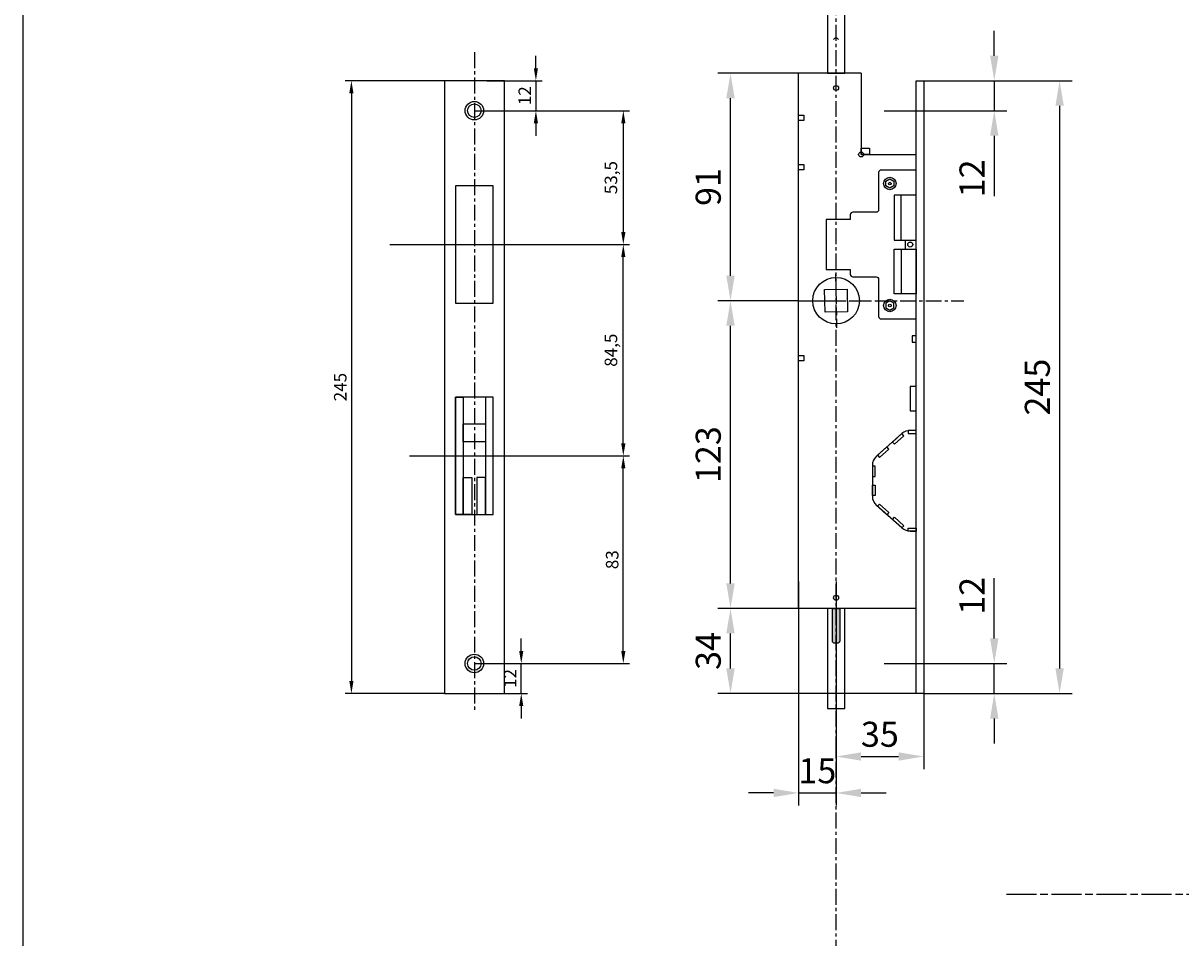
# Model space of a CAD drawing. Units: millimetres. Extents: x 72273 to 79782, y 32822 to 36847.
# Drawn here: x 75168 to 75631, y 35394 to 35760 of the extents above; entities that cross this region are included whole.
import ezdxf

# ---------------------------------------------------------------- set-up
doc = ezdxf.new("R2010")
doc.units = ezdxf.units.MM
for name, pattern in [('CENTERLINE', [30, 12, -1.5, 3, -1.5, 12]), ('PHANTOM', [29.5, 9.5, -1.5, 3, -1.5, 3, -1.5, 9.5]), ('осевая', [50.8, 31.75, -6.35, 6.35, -6.35])]:
    doc.linetypes.add(name, pattern=pattern)
doc.layers.get('Defpoints').update_dxf_attribs({"color": 255})
doc.layers.add('2D_MITTELLINIEN', color=1, linetype='PHANTOM')
doc.layers.add('замок', color=151, linetype='Continuous')
doc.styles.add('А_ГОСТ', font='GOST Common.ttf', dxfattribs={"width": 0.89})
doc.dimstyles.new('А_ГОСТ 2.5 мм  стрелки', dxfattribs={"dimscale": 0, "dimtxt": 2.5, "dimasz": 2.5, "dimexe": 1.25, "dimexo": 0, "dimgap": 0.65, "dimtad": 1, "dimdec": 1, "dimtxsty": 'А_ГОСТ', "dimcen": 2.5, "dimclrd": 256, "dimclre": 256, "dimclrt": 256, "dimadec": 0, "dimazin": 0, "dimtfac": 1, "dimtdec": 1, "dimtmove": 0, "dimatfit": 3, "dimfxl": 1, "dimarcsym": 0})

# ---------------------------------------------------------------- blocks, each defined once
blk = doc.blocks.new('*D194')
at = {"lineweight": -2, "transparency": 16777216}
for p, q in [((75528.33, 35736.95), (75587.64, 35736.95)), ((75582.64, 35726.95), (75582.64, 35501.95)), ((75528.33, 35491.95), (75587.64, 35491.95))]:
    blk.add_line(p, q, dxfattribs=at)
at = {"transparency": 16777216}
for points in [[(75580.97, 35726.95), (75584.31, 35726.95), (75582.64, 35736.95)], [(75580.97, 35501.95), (75584.31, 35501.95), (75582.64, 35491.95)]]:
    blk.add_solid(points, dxfattribs=at)
at = {"layer": 'Defpoints', "color": 0, "transparency": 16777216}
for p in [(75528.33, 35736.95), (75528.33, 35491.95), (75582.64, 35491.95)]:
    blk.add_point(p, dxfattribs=at)
at = {"transparency": 16777216, "insert": (75575.04, 35614.45), "char_height": 10, "attachment_point": 5, "rotation": 90, "style": 'А_ГОСТ'}
blk.add_mtext('245', dxfattribs=at)
blk = doc.blocks.new('*D195')
at = {"lineweight": -2, "transparency": 16777216}
for p, q in [((75478.33, 35536.78), (75478.33, 35447.19)), ((75493.33, 35536.78), (75493.33, 35447.19)), ((75468.33, 35452.19), (75458.33, 35452.19)), ((75478.33, 35452.19), (75493.33, 35452.19)), ((75503.33, 35452.19), (75513.33, 35452.19))]:
    blk.add_line(p, q, dxfattribs=at)
at = {"transparency": 16777216}
for points in [[(75468.33, 35453.86), (75468.33, 35450.52), (75478.33, 35452.19)], [(75503.33, 35453.86), (75503.33, 35450.52), (75493.33, 35452.19)]]:
    blk.add_solid(points, dxfattribs=at)
at = {"layer": 'Defpoints', "color": 0, "transparency": 16777216}
for p in [(75478.33, 35536.78), (75493.33, 35536.78), (75493.33, 35452.19)]:
    blk.add_point(p, dxfattribs=at)
at = {"transparency": 16777216, "insert": (75485.83, 35459.79), "char_height": 10, "attachment_point": 5, "style": 'А_ГОСТ'}
blk.add_mtext('15', dxfattribs=at)
blk = doc.blocks.new('*D196')
at = {"lineweight": -2, "transparency": 16777216}
for p, q in [((75528.33, 35491.95), (75528.33, 35461.76)), ((75493.33, 35466.76), (75493.33, 35471.76)), ((75503.33, 35466.76), (75518.33, 35466.76))]:
    blk.add_line(p, q, dxfattribs=at)
at = {"transparency": 16777216}
for points in [[(75503.33, 35468.43), (75503.33, 35465.09), (75493.33, 35466.76)], [(75518.33, 35468.43), (75518.33, 35465.09), (75528.33, 35466.76)]]:
    blk.add_solid(points, dxfattribs=at)
at = {"layer": 'Defpoints', "color": 0, "transparency": 16777216}
for p in [(75528.33, 35491.95), (75493.33, 35466.76), (75528.33, 35466.76)]:
    blk.add_point(p, dxfattribs=at)
at = {"transparency": 16777216, "insert": (75510.83, 35474.36), "char_height": 10, "attachment_point": 5, "style": 'А_ГОСТ'}
blk.add_mtext('35', dxfattribs=at)
blk = doc.blocks.new('*D197')
at = {"lineweight": -2, "transparency": 16777216}
for p, q in [((75514.2, 35525.95), (75446.14, 35525.95)), ((75451.14, 35501.95), (75451.14, 35515.95)), ((75525.33, 35491.95), (75446.14, 35491.95))]:
    blk.add_line(p, q, dxfattribs=at)
at = {"transparency": 16777216}
for points in [[(75449.47, 35515.95), (75452.81, 35515.95), (75451.14, 35525.95)], [(75449.47, 35501.95), (75452.81, 35501.95), (75451.14, 35491.95)]]:
    blk.add_solid(points, dxfattribs=at)
at = {"layer": 'Defpoints', "color": 0, "transparency": 16777216}
for p in [(75451.14, 35525.95), (75514.2, 35525.95), (75525.33, 35491.95)]:
    blk.add_point(p, dxfattribs=at)
at = {"transparency": 16777216, "insert": (75443.54, 35508.95), "char_height": 10, "attachment_point": 5, "rotation": 90, "style": 'А_ГОСТ'}
blk.add_mtext('34', dxfattribs=at)
blk = doc.blocks.new('*D198')
at = {"lineweight": -2, "transparency": 16777216}
for p, q in [((75478.33, 35648.95), (75446.14, 35648.95)), ((75451.14, 35535.95), (75451.14, 35638.95)), ((75468.06, 35525.95), (75446.14, 35525.95))]:
    blk.add_line(p, q, dxfattribs=at)
at = {"transparency": 16777216}
for points in [[(75449.47, 35638.95), (75452.81, 35638.95), (75451.14, 35648.95)], [(75449.47, 35535.95), (75452.81, 35535.95), (75451.14, 35525.95)]]:
    blk.add_solid(points, dxfattribs=at)
at = {"layer": 'Defpoints', "color": 0, "transparency": 16777216}
for p in [(75451.14, 35648.95), (75478.33, 35648.95), (75468.06, 35525.95)]:
    blk.add_point(p, dxfattribs=at)
at = {"transparency": 16777216, "insert": (75443.54, 35587.45), "char_height": 10, "attachment_point": 5, "rotation": 90, "style": 'А_ГОСТ'}
blk.add_mtext('123', dxfattribs=at)
blk = doc.blocks.new('*D199')
at = {"lineweight": -2, "transparency": 16777216}
for p, q in [((75478.33, 35739.95), (75446.14, 35739.95)), ((75451.14, 35658.95), (75451.14, 35729.95)), ((75462.24, 35648.95), (75446.14, 35648.95))]:
    blk.add_line(p, q, dxfattribs=at)
at = {"transparency": 16777216}
for points in [[(75449.47, 35729.95), (75452.81, 35729.95), (75451.14, 35739.95)], [(75449.47, 35658.95), (75452.81, 35658.95), (75451.14, 35648.95)]]:
    blk.add_solid(points, dxfattribs=at)
at = {"layer": 'Defpoints', "color": 0, "transparency": 16777216}
for p in [(75451.14, 35739.95), (75478.33, 35739.95), (75462.24, 35648.95)]:
    blk.add_point(p, dxfattribs=at)
at = {"transparency": 16777216, "insert": (75443.54, 35694.45), "char_height": 10, "attachment_point": 5, "rotation": 90, "style": 'А_ГОСТ'}
blk.add_mtext('91', dxfattribs=at)
blk = doc.blocks.new('*D200')
at = {"lineweight": -2, "transparency": 16777216}
for p, q in [((75556.54, 35746.95), (75556.54, 35756.95)), ((75544.12, 35736.95), (75561.54, 35736.95)), ((75556.54, 35736.95), (75556.54, 35724.95)), ((75512.59, 35724.95), (75561.54, 35724.95)), ((75556.54, 35714.95), (75556.54, 35690.85))]:
    blk.add_line(p, q, dxfattribs=at)
at = {"transparency": 16777216}
for points in [[(75554.87, 35746.95), (75558.2, 35746.95), (75556.54, 35736.95)], [(75554.87, 35714.95), (75558.2, 35714.95), (75556.54, 35724.95)]]:
    blk.add_solid(points, dxfattribs=at)
at = {"layer": 'Defpoints', "color": 0, "transparency": 16777216}
for p in [(75544.12, 35736.95), (75512.59, 35724.95), (75556.54, 35724.95)]:
    blk.add_point(p, dxfattribs=at)
at = {"transparency": 16777216, "insert": (75548.94, 35697.9), "char_height": 10, "attachment_point": 5, "rotation": 90, "style": 'А_ГОСТ'}
blk.add_mtext('12', dxfattribs=at)
blk = doc.blocks.new('*D201')
at = {"lineweight": -2, "transparency": 16777216}
for p, q in [((75556.54, 35513.95), (75556.54, 35538.05)), ((75512.59, 35503.95), (75561.54, 35503.95)), ((75556.54, 35491.95), (75556.54, 35503.95)), ((75544.12, 35491.95), (75561.54, 35491.95)), ((75556.54, 35481.95), (75556.54, 35471.95))]:
    blk.add_line(p, q, dxfattribs=at)
at = {"transparency": 16777216}
for points in [[(75554.87, 35513.95), (75558.2, 35513.95), (75556.54, 35503.95)], [(75554.87, 35481.95), (75558.2, 35481.95), (75556.54, 35491.95)]]:
    blk.add_solid(points, dxfattribs=at)
at = {"layer": 'Defpoints', "color": 0, "transparency": 16777216}
for p in [(75512.59, 35503.95), (75556.54, 35503.95), (75544.12, 35491.95)]:
    blk.add_point(p, dxfattribs=at)
at = {"transparency": 16777216, "insert": (75548.94, 35531), "char_height": 10, "attachment_point": 5, "rotation": 90, "style": 'А_ГОСТ'}
blk.add_mtext('12', dxfattribs=at)
blk = doc.blocks.new('*D229')
at = {"lineweight": -2, "transparency": 16777216}
for p, q in [((75336.79, 35736.95), (75297.15, 35736.95)), ((75299.65, 35731.95), (75299.65, 35496.95)), ((75336.79, 35491.95), (75297.15, 35491.95))]:
    blk.add_line(p, q, dxfattribs=at)
at = {"transparency": 16777216}
for points in [[(75298.82, 35731.95), (75300.49, 35731.95), (75299.65, 35736.95)], [(75298.82, 35496.95), (75300.49, 35496.95), (75299.65, 35491.95)]]:
    blk.add_solid(points, dxfattribs=at)
at = {"layer": 'Defpoints', "color": 0, "transparency": 16777216}
for p in [(75336.79, 35736.95), (75299.65, 35491.95), (75336.79, 35491.95)]:
    blk.add_point(p, dxfattribs=at)
at = {"transparency": 16777216, "insert": (75295.85, 35614.45), "char_height": 5, "attachment_point": 5, "rotation": 90, "style": 'А_ГОСТ'}
blk.add_mtext('245', dxfattribs=at)
blk = doc.blocks.new('*D230')
at = {"lineweight": -2, "transparency": 16777216}
for p, q in [((75367.52, 35508.95), (75367.52, 35513.95)), ((75348.79, 35503.95), (75370.02, 35503.95)), ((75367.52, 35491.95), (75367.52, 35503.95)), ((75360.79, 35491.95), (75370.02, 35491.95)), ((75367.52, 35486.95), (75367.52, 35481.95))]:
    blk.add_line(p, q, dxfattribs=at)
at = {"transparency": 16777216}
for points in [[(75366.69, 35508.95), (75368.36, 35508.95), (75367.52, 35503.95)], [(75366.69, 35486.95), (75368.36, 35486.95), (75367.52, 35491.95)]]:
    blk.add_solid(points, dxfattribs=at)
at = {"layer": 'Defpoints', "color": 0, "transparency": 16777216}
for p in [(75348.79, 35503.95), (75367.52, 35503.95), (75360.79, 35491.95)]:
    blk.add_point(p, dxfattribs=at)
at = {"transparency": 16777216, "insert": (75363.72, 35497.95), "char_height": 5, "attachment_point": 5, "rotation": 90, "style": 'А_ГОСТ'}
blk.add_mtext('12', dxfattribs=at)
blk = doc.blocks.new('*D231')
at = {"lineweight": -2, "transparency": 16777216}
for p, q in [((75373.37, 35741.95), (75373.37, 35746.95)), ((75353.74, 35736.95), (75375.87, 35736.95)), ((75373.37, 35736.95), (75373.37, 35724.95)), ((75348.79, 35724.95), (75375.87, 35724.95)), ((75373.37, 35719.95), (75373.37, 35714.95))]:
    blk.add_line(p, q, dxfattribs=at)
at = {"transparency": 16777216}
for points in [[(75372.54, 35741.95), (75374.2, 35741.95), (75373.37, 35736.95)], [(75372.54, 35719.95), (75374.2, 35719.95), (75373.37, 35724.95)]]:
    blk.add_solid(points, dxfattribs=at)
at = {"layer": 'Defpoints', "color": 0, "transparency": 16777216}
for p in [(75353.74, 35736.95), (75348.79, 35724.95), (75373.37, 35724.95)]:
    blk.add_point(p, dxfattribs=at)
at = {"transparency": 16777216, "insert": (75369.57, 35730.95), "char_height": 5, "attachment_point": 5, "rotation": 90, "style": 'А_ГОСТ'}
blk.add_mtext('12', dxfattribs=at)
blk = doc.blocks.new('*D232')
at = {"lineweight": -2, "transparency": 16777216}
for p, q in [((75322.88, 35586.95), (75410.81, 35586.95)), ((75408.31, 35508.95), (75408.31, 35581.95)), ((75359.41, 35503.95), (75410.81, 35503.95))]:
    blk.add_line(p, q, dxfattribs=at)
at = {"transparency": 16777216}
for points in [[(75407.48, 35581.95), (75409.15, 35581.95), (75408.31, 35586.95)], [(75407.48, 35508.95), (75409.15, 35508.95), (75408.31, 35503.95)]]:
    blk.add_solid(points, dxfattribs=at)
at = {"layer": 'Defpoints', "color": 0, "transparency": 16777216}
for p in [(75322.88, 35586.95), (75408.31, 35586.95), (75359.41, 35503.95)]:
    blk.add_point(p, dxfattribs=at)
at = {"transparency": 16777216, "insert": (75404.51, 35545.45), "char_height": 5, "attachment_point": 5, "rotation": 90, "style": 'А_ГОСТ'}
blk.add_mtext('83', dxfattribs=at)
blk = doc.blocks.new('*D233')
at = {"lineweight": -2, "transparency": 16777216}
for p, q in [((75315.03, 35671.45), (75410.81, 35671.45)), ((75408.31, 35591.95), (75408.31, 35666.45)), ((75400.05, 35586.95), (75410.81, 35586.95))]:
    blk.add_line(p, q, dxfattribs=at)
at = {"transparency": 16777216}
for points in [[(75407.48, 35666.45), (75409.15, 35666.45), (75408.31, 35671.45)], [(75407.48, 35591.95), (75409.15, 35591.95), (75408.31, 35586.95)]]:
    blk.add_solid(points, dxfattribs=at)
at = {"layer": 'Defpoints', "color": 0, "transparency": 16777216}
for p in [(75315.03, 35671.45), (75408.31, 35671.45), (75400.05, 35586.95)]:
    blk.add_point(p, dxfattribs=at)
at = {"transparency": 16777216, "insert": (75404.01, 35629.2), "char_height": 5, "attachment_point": 5, "rotation": 90, "style": 'А_ГОСТ'}
blk.add_mtext('84,5', dxfattribs=at)
blk = doc.blocks.new('*D234')
at = {"lineweight": -2, "transparency": 16777216}
for p, q in [((75362.33, 35724.95), (75410.81, 35724.95)), ((75408.31, 35719.95), (75408.31, 35676.45)), ((75369.01, 35671.45), (75410.81, 35671.45))]:
    blk.add_line(p, q, dxfattribs=at)
at = {"transparency": 16777216}
for points in [[(75407.48, 35719.95), (75409.15, 35719.95), (75408.31, 35724.95)], [(75407.48, 35676.45), (75409.15, 35676.45), (75408.31, 35671.45)]]:
    blk.add_solid(points, dxfattribs=at)
at = {"layer": 'Defpoints', "color": 0, "transparency": 16777216}
for p in [(75362.33, 35724.95), (75369.01, 35671.45), (75408.31, 35671.45)]:
    blk.add_point(p, dxfattribs=at)
at = {"transparency": 16777216, "insert": (75404.01, 35698.2), "char_height": 5, "attachment_point": 5, "rotation": 90, "style": 'А_ГОСТ'}
blk.add_mtext('53,5', dxfattribs=at)

msp = doc.modelspace()

# ---------------------------------------------------------------- hatches: boundary and pattern name
at = {"layer": 'замок'}
h = msp.add_hatch(color=256, dxfattribs=at)
h.dxf.hatch_style = 1
edge = h.paths.add_edge_path()
edge.add_line((75491.8701, 35525.9522), (75494.79567, 35525.9522))
edge.add_line((75494.79567, 35525.9522), (75494.79567, 35513.0298))
edge.add_arc((75493.79567, 35513.0298), 1, -90, 0, ccw=False)
edge.add_line((75493.79567, 35512.0298), (75492.8701, 35512.0298))
edge.add_arc((75492.8701, 35513.0298), 1, 180, 270, ccw=False)
edge.add_line((75491.8701, 35513.0298), (75491.8701, 35525.9522))

# ---------------------------------------------------------------- linework, layer by layer
msp.add_lwpolyline([(75168.49249, 36757.7648), (77018.038, 36757.7648), (77018.038, 34841.19069), (75168.49249, 34841.19069)], close=True)
at = {"layer": '2D_MITTELLINIEN', "color": 1, "linetype": 'CENTERLINE'}
msp.add_line((75561.41331, 35411.78178), (76868.05827, 35411.78178), dxfattribs=at)
at = {"layer": 'замок', "linetype": 'осевая', "ltscale": 0.2}
for p, q in [((75493.33289, 35183.96195), (75493.33289, 35808.50867)), ((75348.79197, 35748.32623), (75348.79197, 35485.25648)), ((75478.33289, 35648.9522), (75544.31582, 35648.9522))]:
    msp.add_line(p, q, dxfattribs=at)
at = {"layer": 'замок'}
for p, q in [((75478.33289, 35648.9522), (75478.33289, 35739.9522)), ((75503.33289, 35739.9522), (75478.33289, 35739.9522)), ((75528.3279, 35736.9522), (75528.3279, 35491.9522)), ((75525.33289, 35641.7022), (75525.33289, 35701.2022)), ((75520.93297, 35673.25255), (75520.93297, 35669.65184)), ((75478.33289, 35525.9522), (75478.33289, 35648.9522)), ((75341.29197, 35610.4522), (75341.29197, 35563.4522)), ((75344.29197, 35610.4522), (75344.29197, 35563.4522)), ((75353.29197, 35610.4522), (75353.29197, 35563.4522)), ((75525.33289, 35597.11283), (75522.95132, 35597.11283)), ((75525.33289, 35556.87378), (75525.33289, 35597.11283)), ((75519.63773, 35595.85717), (75509.50031, 35586.88597)), ((75507.81391, 35583.14162), (75507.81391, 35570.84498)), ((75519.63773, 35558.12943), (75509.50031, 35567.10064)), ((75522.95132, 35556.87378), (75525.33289, 35556.87378)), ((75490.33289, 35525.9522), (75478.33289, 35525.9522)), ((75525.33289, 35525.9522), (75490.33289, 35525.9522)), ((75525.3279, 35491.9522), (75525.33289, 35525.9522)), ((75528.3279, 35491.9522), (75525.3279, 35491.9522))]:
    msp.add_line(p, q, dxfattribs=at)
at = {"layer": 'замок', "linetype": 'CENTERLINE'}
for p, q in [((75493.14422, 35659.76126), (75493.52156, 35638.14313)), ((75480.50803, 35648.99932), (75506.11411, 35648.99932))]:
    msp.add_line(p, q, dxfattribs=at)
at = {"layer": 'замок', "linetype": 'Continuous'}
for p, q in [((75488.75424, 35653.42008), (75497.75283, 35653.57715)), ((75488.91131, 35644.42149), (75488.75424, 35653.42008)), ((75497.75283, 35653.57715), (75497.9099, 35644.57856)), ((75497.9099, 35644.57856), (75488.91131, 35644.42149))]:
    msp.add_line(p, q, dxfattribs=at)
at = {"layer": 'замок'}
for points in [[(75489.83289, 35739.9522), (75496.83289, 35739.9522), (75496.83289, 35773.4522), (75489.83289, 35773.4522)], [(75528.33289, 35491.9522), (75525.33289, 35491.9522), (75525.33289, 35736.9522), (75528.33289, 35736.9522)], [(75478.33289, 35723.23269), (75480.49111, 35723.23269), (75480.49111, 35721.05553), (75478.33289, 35721.05553)], [(75503.33289, 35710.0122), (75506.65548, 35710.0122), (75506.65548, 35707.4522), (75503.33289, 35707.4522)], [(75478.33289, 35703.4993), (75480.49111, 35703.4993), (75480.49111, 35701.32214), (75478.33289, 35701.32214)], [(75341.29197, 35647.9522), (75356.29197, 35647.9522), (75356.29197, 35694.9522), (75341.29197, 35694.9522)], [(75514.79751, 35697.69373), (75516.40805, 35696.76389), (75516.40805, 35694.9042), (75514.79751, 35693.97436), (75513.18697, 35694.9042), (75513.18697, 35696.76389)], [(75525.33289, 35691.13517), (75516.53305, 35691.13517), (75516.53305, 35673.25255), (75525.33289, 35673.25255)], [(75519.33147, 35691.13517), (75516.53305, 35691.13517), (75516.53305, 35673.25255), (75519.33147, 35673.25255)], [(75525.33289, 35651.76922), (75516.53305, 35651.76922), (75516.53305, 35669.65184), (75525.33289, 35669.65184)], [(75519.33147, 35651.76922), (75516.53305, 35651.76922), (75516.53305, 35669.65184), (75519.33147, 35669.65184)], [(75514.79751, 35645.21066), (75516.40805, 35646.14051), (75516.40805, 35648.00019), (75514.79751, 35648.93004), (75513.18697, 35648.00019), (75513.18697, 35646.14051)], [(75525.33289, 35634.90024), (75523.73864, 35634.90024), (75523.73864, 35632.41779), (75525.33289, 35632.41779)], [(75478.33289, 35627.1186), (75480.49111, 35627.1186), (75480.49111, 35624.94143), (75478.33289, 35624.94143)], [(75525.33289, 35614.66827), (75522.99327, 35614.66827), (75522.99327, 35604.98667), (75525.33289, 35604.98667)], [(75341.29197, 35563.4522), (75356.29197, 35563.4522), (75356.29197, 35610.4522), (75341.29197, 35610.4522)], [(75341.29197, 35610.4522), (75344.29197, 35610.4522), (75344.29197, 35563.4522), (75341.29197, 35563.4522)], [(75356.29197, 35610.4522), (75353.29197, 35610.4522), (75353.29197, 35563.4522), (75356.29197, 35563.4522)], [(75344.29197, 35599.81861), (75353.29197, 35599.81861), (75353.29197, 35592.53078), (75344.29197, 35592.53078)], [(75525.33289, 35597.11283), (75522.15557, 35597.11283), (75522.15557, 35595.915), (75525.33289, 35595.915)], [(75519.63773, 35595.85717), (75515.84059, 35592.49686), (75516.63442, 35591.59985), (75520.43155, 35594.96016)], [(75513.64627, 35590.55497), (75509.84913, 35587.19466), (75510.64295, 35586.29764), (75514.44009, 35589.65796)], [(75509.01173, 35578.72553), (75509.01173, 35582.82619), (75507.81391, 35582.82619), (75507.81391, 35578.72553)], [(75344.29197, 35578.24493), (75347.81501, 35578.24493), (75347.81501, 35563.4522), (75344.29197, 35563.4522)], [(75353.29197, 35578.24493), (75349.76892, 35578.24493), (75349.76892, 35563.4522), (75353.29197, 35563.4522)], [(75509.01173, 35575.26108), (75509.01173, 35571.16041), (75507.81391, 35571.16041), (75507.81391, 35575.26108)], [(75513.64627, 35563.43164), (75509.84913, 35566.79195), (75510.64295, 35567.68896), (75514.44009, 35564.32865)], [(75519.63773, 35558.12943), (75515.84059, 35561.48975), (75516.63442, 35562.38676), (75520.43155, 35559.02645)], [(75525.33289, 35556.87378), (75522.15557, 35556.87378), (75522.15557, 35558.0716), (75525.33289, 35558.0716)], [(75489.83289, 35485.9522), (75496.83289, 35485.9522), (75496.83289, 35525.9522), (75489.83289, 35525.9522)]]:
    msp.add_lwpolyline(points, close=True, dxfattribs=at)
for points in [[(75336.79197, 35634.9522), (75336.79197, 35491.9522), (75360.79197, 35491.9522), (75360.79197, 35736.9522), (75336.79197, 35736.9522), (75336.79197, 35634.9522)], [(75503.33289, 35739.9522), (75503.33289, 35707.4522), (75525.33289, 35707.4522), (75525.33289, 35736.9522), (75528.33289, 35736.9522)]]:
    msp.add_lwpolyline(points, dxfattribs=at)
msp.add_lwpolyline([(75525.33289, 35701.2022), (75511.33289, 35701.2022, 0.414213562), (75510.33289, 35700.2022), (75510.33289, 35685.36344, -0.414213562), (75509.33289, 35684.36344), (75500.01214, 35684.36344, 0.414213562), (75499.01214, 35683.36344), (75499.01214, 35681.4522), (75489.34903, 35681.4522), (75489.34903, 35671.4522), (75489.34903, 35661.4522), (75499.01214, 35661.4522), (75499.01214, 35659.54095, 0.414213562), (75500.01214, 35658.54095), (75509.33289, 35658.54095, -0.414213562), (75510.33289, 35657.54095), (75510.33289, 35642.7022, 0.414213562), (75511.33289, 35641.7022), (75525.33289, 35641.7022)], format="xyb", dxfattribs=at)
msp.add_lwpolyline([(75491.8701, 35525.9522), (75494.79567, 35525.9522), (75494.79567, 35513.0298, -0.414213562), (75493.79567, 35512.0298), (75492.8701, 35512.0298, -0.414213562), (75491.8701, 35513.0298)], format="xyb", close=True, dxfattribs=at)
for centre, radius in [((75493.33289, 35734.03025), 1), ((75348.79197, 35724.9522), 3.7), ((75348.79197, 35724.9522), 2.7), ((75503.33289, 35707.4522), 1), ((75514.79751, 35695.83404), 2.5), ((75514.79751, 35695.83404), 0.48889), ((75522.975, 35671.4522), 1), ((75514.79751, 35647.07035), 2.5), ((75514.79751, 35647.07035), 0.48889), ((75493.33289, 35530.23432), 1), ((75348.79197, 35503.9522), 3.7), ((75348.79197, 35503.9522), 2.7)]:
    msp.add_circle(centre, radius, dxfattribs=at)
at = {"layer": 'замок', "linetype": 'Continuous'}
msp.add_circle((75493.33207, 35648.99932), 9.29996, dxfattribs=at)
at = {"layer": 'замок'}
for centre, radius, start, end in [((75493.28912, 35752.85323), 1.12834, 32.0623588, 147.9376412), ((75522.95132, 35592.11283), 5, 90, 131.5075328), ((75512.81391, 35583.14162), 5, 131.5075328, 180), ((75512.81391, 35570.84498), 5, 180, 228.4924672), ((75522.95132, 35561.87378), 5, 228.4924672, 270)]:
    msp.add_arc(centre, radius, start, end, dxfattribs=at)

# ---------------------------------------------------------------- dimensions: what is measured, and where the dimension line sits
for base, p1, p2, angle, picture, middle in [((75556.53823, 35724.9522), (75544.12179, 35736.9522), (75512.58569, 35724.9522), 90, '*D200', (75548.93823, 35697.9022)), ((75373.3697, 35724.9522), (75353.73608, 35736.9522), (75348.79197, 35724.9522), 90, '*D231', (75369.5697, 35730.9522)), ((75299.65188, 35491.9522), (75336.79197, 35736.9522), (75336.79197, 35491.9522), 90, '*D229', (75295.85188, 35614.4522)), ((75451.13995, 35739.9522), (75462.23642, 35648.9522), (75478.33289, 35739.9522), 90, '*D199', (75443.53995, 35694.4522)), ((75582.63906, 35491.9522), (75528.3279, 35736.9522), (75528.33289, 35491.9522), 90, '*D194', (75575.03906, 35614.4522)), ((75408.31488, 35671.4522), (75362.33083, 35724.9522), (75369.0102, 35671.4522), 90, '*D234', (75404.01488, 35698.2022)), ((75408.31488, 35671.4522), (75400.05132, 35586.9522), (75315.03325, 35671.4522), 90, '*D233', (75404.01488, 35629.2022)), ((75451.13995, 35648.9522), (75468.06156, 35525.9522), (75478.33289, 35648.9522), 90, '*D198', (75443.53995, 35587.4522)), ((75408.31488, 35586.9522), (75359.40699, 35503.9522), (75322.88405, 35586.9522), 90, '*D232', (75404.51488, 35545.4522)), ((75556.53823, 35503.9522), (75544.12179, 35491.9522), (75512.58569, 35503.9522), 270, '*D201', (75548.93823, 35531.0022)), ((75451.13995, 35525.9522), (75525.3279, 35491.9522), (75514.20475, 35525.9522), 90, '*D197', (75443.53995, 35508.9522)), ((75367.52201, 35503.9522), (75360.79197, 35491.9522), (75348.79197, 35503.9522), 90, '*D230', (75363.72201, 35497.9522))]:
    dim = msp.add_linear_dim(base=base, p1=p1, p2=p2, angle=angle, dimstyle='А_ГОСТ 2.5 мм  стрелки')
    dim.commit()
    dim.dimension.update_dxf_attribs({"geometry": picture, "text_midpoint": middle})
for base, p1, p2, picture, middle in [((75493.33289, 35452.19014), (75478.33289, 35536.78278), (75493.33289, 35536.78278), '*D195', (75485.83289, 35459.79014)), ((75528.33289, 35466.75954), (75493.33289, 35466.75954), (75528.33289, 35491.9522), '*D196', (75510.83289, 35474.35954))]:
    dim = msp.add_linear_dim(base=base, p1=p1, p2=p2, dimstyle='А_ГОСТ 2.5 мм  стрелки')
    dim.commit()
    dim.dimension.update_dxf_attribs({"geometry": picture, "text_midpoint": middle})

doc.saveas('drawing.dxf')
